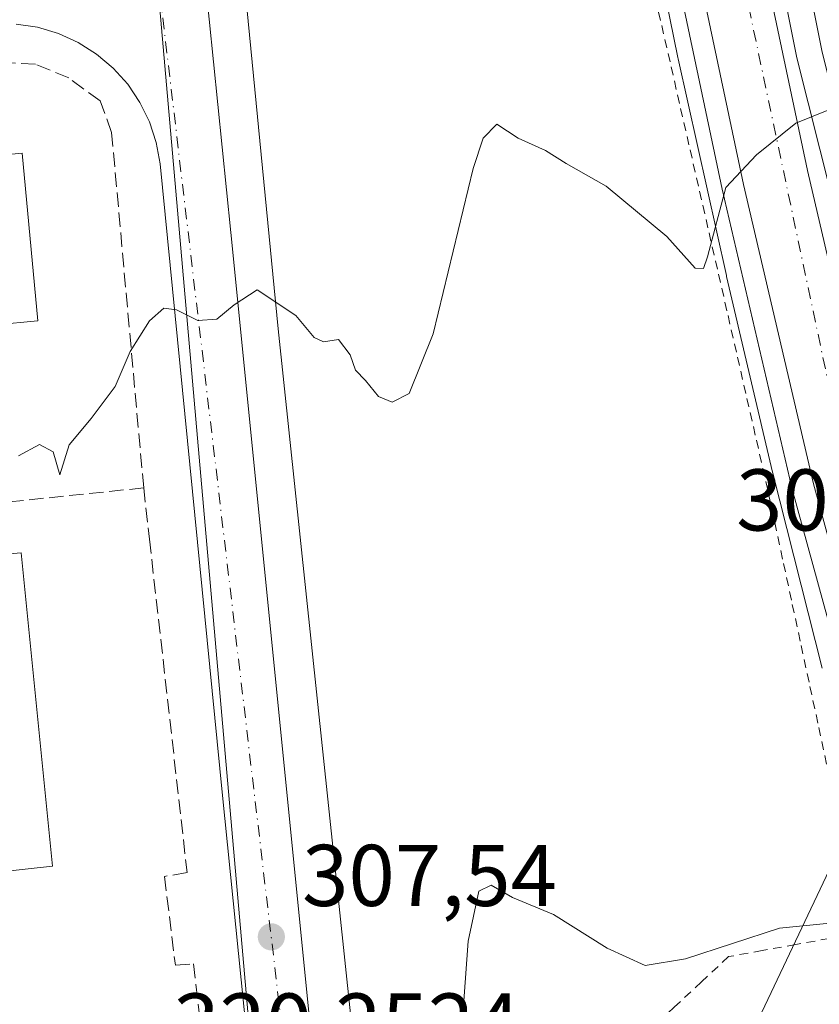
# Model space of a CAD drawing. Units: metres. Extents: x 612002 to 615512, y 4657606 to 4659980.
# Drawn here: x 612950 to 613041, y 4657915 to 4658027 of the extents above; entities that cross this region are included whole.
import ezdxf

# ---------------------------------------------------------------- set-up
doc = ezdxf.new("R2010")
doc.units = ezdxf.units.M
doc.header["$MEASUREMENT"] = 0
for name, pattern in [('DGN Style 2', [1.6480167562047852, 0.988810053722871, -0.6592067024819142]), ('DGN Style 3', [2.307223458686699, 1.648016756204785, -0.6592067024819142]), ('DGN Style 4', [2.6384748266838614, 1.318413404963828, -0.6592067024819142, 0.001648016756204785, -0.6592067024819142])]:
    doc.linetypes.add(name, pattern=pattern)
for name, color, linetype, lineweight in [('Alambrada', 7, 'DGN Style 2', 0), ('Arcén (en calzada doble)', 91, 'Continuous', 13), ('Carretera de calzada doble Cxs', 1, 'Continuous', 13), ('Carretera de calzada doble eje', 1, 'DGN Style 4', 0), ('Cultivos herbáceos CxS', 92, 'Continuous', 0), ('Curva de nivel normal', 30, 'Continuous', 0), ('Edificación Cxs', 1, 'Continuous', 13), ('Edificación industrial Cxs', 135, 'Continuous', 13), ('Elemento construido', 1, 'Continuous', 0), ('Matorral CxS', 135, 'Continuous', 0), ('Muro lineal', 1, 'DGN Style 3', 13), ('Núcleo urbano CxS', 7, 'Continuous', 0), ('Punto de cota en terreno', 7, 'Continuous', 0), ('Recinto industrial CxS', 135, 'Continuous', 0), ('Rótulo de punto de cota en construcción', 7, 'Continuous', 0), ('Rótulo de punto de cota en terreno', 7, 'Continuous', 0), ('Tendido', 6, 'Continuous', 0), ('Vía urbana Cxs', 4, 'Continuous', 0), ('Vía urbana eje', 4, 'DGN Style 4', 0)]:
    doc.layers.add(name, color=color, linetype=linetype, lineweight=lineweight)
doc.styles.add('Style-Arial', font='txt')

# ---------------------------------------------------------------- blocks, each defined once
blk = doc.blocks.new('*U20')
at = {"layer": 'Matorral CxS', "color": 135, "linetype": 'Continuous', "lineweight": 0}
for points in [[(612987.6694999998, 4657913.645500001, 307.1886999999988), (612979.4145000001, 4657992.0681, 309.9176000000007), (612971.7944999998, 4658069.9616, 311.9964999999939)], [(613014.8771000003, 4658073.6426, 313.0650000000023), (613025.1463000001, 4658023.1227, 311.0151999999944), (613025.1763000004, 4658022.980599999, 311.0108999999939), (613030.6946999999, 4657998.150900001, 309.8709999999992), (613030.7166999998, 4657998.055199999, 309.866399999999), (613035.9874999998, 4657975.6457, 308.9084000000003), (613036.0195000004, 4657975.515500001, 308.9075000000012), (613041.6601, 4657953.2159, 308.0305999999982)]]:
    blk.add_polyline3d(points, dxfattribs=at)
blk = doc.blocks.new('5PATER')
at = {"layer": 'Cultivos herbáceos CxS', "linetype": 'Continuous', "lineweight": 0}
h = blk.add_hatch(color=51, dxfattribs=at)
edge = h.paths.add_edge_path()
edge.add_ellipse((0, 0), major_axis=(-0.1095731443231308, -0.1110710700762829), ratio=0.9994222409660322, start_angle=0, end_angle=360)
blk = doc.blocks.new('*U36')
at = {"layer": 'Vía urbana Cxs', "color": 4, "linetype": 'Continuous', "lineweight": 0}
for points in [[(612966.0500999996, 4658081.2601, 312.3073000000004), (612973.9901000002, 4658003.0801, 310.2201999999961), (612983.8101000005, 4657904.690099999, 306.8862999999984)], [(612981.1300999997, 4657858.7501, 305.2173000000039), (612972.9801000003, 4657939.0101, 308.0295999999944), (612965.8800999997, 4658010.9301, 310.5188000000053), (612965.4401000004, 4658013.380100001, 310.5822999999946), (612964.6700999998, 4658015.7401, 310.6318000000028), (612963.5701000001, 4658017.9801, 310.6624000000011), (612962.1801000005, 4658020.050100001, 310.6910999999964), (612960.5201000003, 4658021.9001, 310.7256999999955), (612958.6201, 4658023.5101, 310.7553000000044), (612956.5100999996, 4658024.840100001, 310.7860999999975), (612954.2500999998, 4658025.870100001, 310.8062999999966), (612951.8601000002, 4658026.5801, 310.7992999999988), (612949.4001000002, 4658026.950099999, 310.7636999999959)]]:
    blk.add_polyline3d(points, dxfattribs=at)

msp = doc.modelspace()

# ---------------------------------------------------------------- linework, layer by layer
at = {"layer": 'Alambrada', "color": 7, "linetype": 'DGN Style 2', "lineweight": 0}
for points in [[(613022.2122999998, 4658031.531500001, 311.8689000000013), (613023.2965000002, 4658026.785700001, 311.7835000000051), (613024.3809000002, 4658022.040100001, 311.1370000000024), (613025.4650999998, 4658017.294299999, 310.7087000000029), (613026.5493000001, 4658012.5485, 310.5084000000061), (613027.6335000005, 4658007.8027, 310.402700000006), (613028.7178999997, 4658003.0571, 310.1716000000015), (613029.8021, 4657998.3113, 309.9226999999955), (613030.8863000004, 4657993.565500001, 309.6921000000002), (613031.9704999998, 4657988.819700001, 309.5642999999982), (613033.0547000002, 4657984.073899999, 309.3622000000032), (613034.1391000003, 4657979.328299999, 309.0957000000053), (613035.2232999997, 4657974.5825, 308.8800999999949), (613036.2314999999, 4657969.890100001, 308.7229999999981), (613037.2399000004, 4657965.1975, 308.5960999999952), (613038.2481000006, 4657960.505100001, 308.3849999999948), (613039.2565000001, 4657955.812700001, 308.1487999999954), (613040.2647000002, 4657951.120300001, 307.9254999999976), (613041.2729000002, 4657946.4279, 307.7142000000022), (613042.2812999999, 4657941.735300001, 307.5141000000003)], [(613042.4751000004, 4657922.272500001, 305.0259999999981), (613038.6359000001, 4657921.579299999, 304.6391000000003), (613034.7966999998, 4657920.8861, 304.885500000004), (613030.9572999999, 4657920.1929, 305.1097000000009), (613027.8432999998, 4657917.292099999, 304.6817000000011), (613024.7292999999, 4657914.3913, 304.4052999999985), (613021.6151000002, 4657911.490499999, 304.2311000000045), (613018.5011, 4657908.5897, 303.9977999999974), (613015.3870999999, 4657905.688899999, 303.6146000000008), (613012.6140999999, 4657905.688899999, 303.582899999994)]]:
    msp.add_polyline3d(points, dxfattribs=at)
at = {"layer": 'Arcén (en calzada doble)', "color": 91, "linetype": 'Continuous', "lineweight": 13}
msp.add_polyline3d([(612963.8000999996, 4658389.110099999, 324.4471999999951), (612968.6101000002, 4658358.920100001, 323.6009999999951), (612973.6201, 4658331.2301, 322.7041999999929), (612982.5500999996, 4658279.840100001, 320.9848000000056), (612988.0800999999, 4658250.9101, 320.0927999999985), (612990.4001000002, 4658234.1501, 319.3515000000043), (612993.6001000004, 4658220.460100001, 319.1959000000061), (612995.7901, 4658204.130100001, 318.524900000004), (613011.6401000004, 4658102.800100001, 314.3027000000002), (613019.4101, 4658059.210100001, 312.6953000000067), (613030.2301000003, 4658008.040100001, 310.1728000000003), (613038.2301000003, 4657973.700099999, 308.5868999999948), (613053.0800999999, 4657919.590100001, 304.1257000000041), (613054.7572999997, 4657914.125299999, 302.3706999999995), (613069.1501000002, 4657867.2301, 303.2134999999981), (613085.2100999998, 4657821.3101, 301.0838999999978), (613102.2500999998, 4657779.0801, 298.2814000000071), (613114.7200999996, 4657750.440099999, 296.5641000000033), (613124.5800999999, 4657726.050100001, 295.0822000000044), (613134.4101, 4657702.880100001, 294.1481000000058), (613141.8000999996, 4657682.9901, 293.1051000000007), (613151.0800999999, 4657663.6801, 293.8254000000015), (613157.6501000002, 4657650.190099999, 291.1484000000055), (613168.7648999998, 4657629.922599999, 289.7842999999993)], dxfattribs=at)
at = {"layer": 'Carretera de calzada doble Cxs', "color": 1, "linetype": 'Continuous', "lineweight": 13}
for points in [[(612964.0900999998, 4658487.960100001, 326.9686999999976), (612964.7701000003, 4658484.9301, 327.255799999999), (612979.5000999998, 4658393.040100001, 325.2382999999973), (612990.2100999998, 4658316.550100001, 322.8622999999934), (612993.2100999998, 4658291.6801, 321.8637000000017), (612999.4501, 4658251.770099999, 320.4602000000014), (613005.6700999998, 4658205.5701, 318.7390000000014), (613021.4901000002, 4658104.440099999, 314.4903000000049), (613029.2100999998, 4658061.120100001, 312.4291999999987), (613039.9700999996, 4658010.200099999, 310.0479999999953), (613047.9101, 4657976.1601, 308.2087000000029), (613062.5301000001, 4657922.9001, 304.6968000000052)], [(613055.5601000005, 4657920.0101, 304.5366000000067), (613040.6601, 4657974.3201, 308.3510999999999), (613032.6700999998, 4658008.5801, 309.9790999999968), (613021.8701, 4658059.690099999, 312.3889999999956), (613014.1101000002, 4658103.210100001, 314.2731000000058), (612998.2701000003, 4658204.4901, 318.4591999999975), (612996.0601000005, 4658220.9101, 319.1138999999966), (612995.4101, 4658223.690099999, 319.2057000000059)], [(613029.2100999998, 4658061.120100001, 312.4291999999987), (613039.9700999996, 4658010.200099999, 310.0479999999953), (613047.9101, 4657976.1601, 308.2087000000029)], [(613055.5601000005, 4657920.0101, 304.5366000000067), (613040.6601, 4657974.3201, 308.3510999999999), (613032.6700999998, 4658008.5801, 309.9790999999968), (613021.8701, 4658059.690099999, 312.3889999999956)]]:
    msp.add_polyline3d(points, dxfattribs=at)
at = {"layer": 'Carretera de calzada doble eje', "color": 1, "linetype": 'DGN Style 4', "lineweight": 0}
msp.add_polyline3d([(613003.1101000002, 4658203.9101, 318.4455000000016), (613006.5500999996, 4658173.8301, 317.2124999999942), (613021.9200999998, 4658082.470100001, 313.297900000005), (613045.2701000003, 4657972.1501, 307.9967999999935), (613055.6001000004, 4657934.450099999, 306.1637999999948), (613059.0538999997, 4657921.4475, 304.8810999999987)], dxfattribs=at)
at = {"layer": 'Curva de nivel normal', "color": 30, "linetype": 'Continuous', "lineweight": 0, "flags": 128}
for points, elevation in [([(613044.0300000003, 4658017.780099999), (613038.6399999997, 4658015.590100001), (613034.1299999999, 4658011.9801), (613030.6399999997, 4658008.2501), (613028.5300000003, 4658000.280099999), (613028.0700000003, 4657998.970100001), (613027.1200000001, 4657999.020099999), (613023.8700000001, 4658002.610099999), (613016.9600000001, 4658008.370100001), (613012.3700000001, 4658010.970100001), (613010, 4658012.4801), (613006.8700000001, 4658013.9001), (613004.4100000003, 4658015.470100001), (613002.8499999996, 4658013.9001), (613001.7300000006, 4658010.420100001), (612997.1399999997, 4657991.470100001), (612994.4000000004, 4657984.6601), (612992.4600000001, 4657983.6801), (612990.9000000004, 4657984.3101), (612989.4000000004, 4657986.140100001), (612988.2599999999, 4657987.340100001), (612987.6600000003, 4657989.0701), (612986.29, 4657990.840100001), (612984.5800000001, 4657990.5801), (612983.5199999996, 4657991.0701), (612981.4400000004, 4657993.590100001), (612977, 4657996.530099999), (612974.3700000001, 4657994.790100001), (612972.3700000001, 4657993.1601), (612970.2199999997, 4657993.020099999), (612967.7599999999, 4657994.2401), (612966.2999999998, 4657994.4101), (612964.6799999997, 4657992.9801), (612962.4800000006, 4657989.450099999), (612960.7599999999, 4657985.450099999), (612957.9800000006, 4657981.780099999), (612955.4699999997, 4657978.780099999), (612954.4000000004, 4657975.350099999), (612953.6399999997, 4657977.9901), (612952.0700000003, 4657978.8101), (612949.6699999999, 4657977.520099999)], 310), ([(613043.29, 4657924.0801), (613036.79, 4657923.460100001), (613026.04, 4657919.950099999), (613021.4100000003, 4657919.1801), (613017.0499999998, 4657921.1501), (613010.9000000004, 4657925.0001), (613006.2100000001, 4657926.970100001), (613003.7800000003, 4657928.380100001), (613002.3700000001, 4657927.6801), (613001.1600000003, 4657921.960100001), (613000.1500000004, 4657908.300100001)], 305)]:
    msp.add_lwpolyline(points, dxfattribs=dict(at, elevation=elevation))
at = {"layer": 'Edificación Cxs', "color": 1, "linetype": 'Continuous', "lineweight": 13}
msp.add_polyline3d([(612951.8800999997, 4657992.960100001, 315.170100000003), (612932.4600999998, 4657991.140100001, 314.4489000000031), (612930.6700999998, 4658010.350099999, 313.2850999999937), (612950.1001000004, 4658012.1501, 313.8022000000055), (612951.8800999997, 4657992.960100001, 315.170100000003)], dxfattribs=at)
msp.add_3dface([(612951.8800999997, 4657992.960100001, 315.170100000003), (612932.4600999998, 4657991.140100001, 315.170100000003), (612930.6700999998, 4658010.350099999, 315.170100000003), (612950.1001000004, 4658012.1501, 315.170100000003)], dxfattribs=at)
at = {"layer": 'Edificación industrial Cxs', "color": 135, "linetype": 'Continuous', "lineweight": 13, "elevation": 316.3478000000032, "flags": 128}
msp.add_lwpolyline([(612944.3201000001, 4657921.690099999), (612884.1201, 4657915.090100001), (612880.2100999998, 4657960.4101), (612949.9801000003, 4657966.4301), (612953.5701000001, 4657930.530099999), (612943.4801000003, 4657929.440099999)], close=True, dxfattribs=at)
at = {"layer": 'Edificación industrial Cxs', "color": 135, "linetype": 'Continuous', "lineweight": 13}
msp.add_polyline3d([(612944.3201000001, 4657921.690099999, 312.9275000000052), (612884.1201, 4657915.090100001, 311.0325000000012), (612880.2100999998, 4657960.4101, 310.8133999999991), (612949.9801000003, 4657966.4301, 310.2972000000009), (612953.5701000001, 4657930.530099999, 311.2547999999952), (612943.4801000003, 4657929.440099999, 316.3478000000032), (612944.3201000001, 4657921.690099999, 312.9275000000052)], dxfattribs=at)
at = {"layer": 'Elemento construido', "color": 1, "linetype": 'Continuous', "lineweight": 0}
for points in [[(612970.4600999998, 4658463.460100001, 327.0883000000031), (612985.9700999996, 4658358.9901, 324.4042999999947), (612991.4801000003, 4658321.4801, 323.2167999999947), (612994.3901000004, 4658298.360099999, 322.2357999999949), (613013.6201, 4658166.9001, 317.2682999999961), (613022.2701000003, 4658110.290100001, 314.9281000000047), (613029.9501, 4658067.300100001, 312.7440999999963), (613038.7801000001, 4658023.0801, 310.7295000000013), (613063.6901000004, 4657924.130100001, 304.7275999999983)], [(612973.3701, 4658463.890100001, 327.1331999999966), (612988.8800999997, 4658359.420100001, 324.4128000000055), (612994.4001000002, 4658321.880100001, 323.114499999996), (612997.3000999996, 4658298.7601, 322.4324000000051), (613016.5201000003, 4658167.340100001, 317.3046000000031), (613025.1700999998, 4658110.770099999, 314.7718000000023), (613032.8400999998, 4658067.850099999, 312.8779000000068), (613041.6501000002, 4658023.720100001, 310.8375999999989), (613066.5500999996, 4657924.850099999, 304.3813999999985)], [(612966.0500999996, 4658081.2601, 312.3073000000004), (612973.9901000002, 4658003.0801, 310.2201999999961), (612983.8101000005, 4657904.690099999, 306.8862999999984), (612990.2901, 4657844.440099999, 304.8885000000009), (612992.3701, 4657844.6501, 305.0868000000046), (612994.6700999998, 4657824.4301, 304.1855999999971), (612994.8501000004, 4657823.0701, 304.1554999999935), (612995.3201000001, 4657821.770099999, 304.1042000000016), (612996.0601000005, 4657820.610099999, 304.0195999999996), (612997.0401, 4657819.640100001, 303.9260999999969), (612998.2001, 4657818.9001, 303.8130999999994), (612999.4901000002, 4657818.4301, 303.6996000000072), (613000.8601000002, 4657818.2501, 303.6227999999974), (613002.2301000003, 4657818.360099999, 303.6146000000008), (613003.5500999996, 4657818.780099999, 303.5812000000006), (613004.7401000002, 4657819.460100001, 303.5354999999981), (613005.7600999996, 4657820.390100001, 303.4783000000025), (613006.5500999996, 4657821.5101, 303.4064000000071), (613006.9700999996, 4657823.600099999, 303.3383000000031)], [(612981.1300999997, 4657858.7501, 305.2173000000039), (612972.9801000003, 4657939.0101, 308.0295999999944), (612965.8800999997, 4658010.9301, 310.5188000000053), (612965.4401000004, 4658013.380100001, 310.5822999999946), (612964.6700999998, 4658015.7401, 310.6318000000028), (612963.5701000001, 4658017.9801, 310.6624000000011), (612962.1801000005, 4658020.050100001, 310.6910999999964), (612960.5201000003, 4658021.9001, 310.7256999999955), (612958.6201, 4658023.5101, 310.7553000000044), (612956.5100999996, 4658024.840100001, 310.7860999999975), (612954.2500999998, 4658025.870100001, 310.8062999999966), (612951.8601000002, 4658026.5801, 310.7992999999988), (612949.4001000002, 4658026.950099999, 310.7636999999959)]]:
    msp.add_polyline3d(points, dxfattribs=at)
at = {"layer": 'Matorral CxS', "color": 135, "linetype": 'Continuous', "lineweight": 0}
for points in [[(613041.6601, 4657953.2159, 308.0305999999982), (613036.0195000004, 4657975.515500001, 308.9075000000012), (613035.9874999998, 4657975.6457, 308.9084000000003), (613030.7166999998, 4657998.055199999, 309.866399999999), (613030.6946999999, 4657998.150900001, 309.8709999999992), (613025.1763000004, 4658022.980599999, 311.0108999999939), (613025.1463000001, 4658023.1227, 311.0151999999944), (613014.8771000003, 4658073.6426, 313.0650000000023)], [(612971.7944999998, 4658069.9616, 311.9964999999939), (612979.4145000001, 4657992.0681, 309.9176000000007), (612987.6694999998, 4657913.645500001, 307.1886999999988)]]:
    msp.add_polyline3d(points, dxfattribs=at)
at = {"layer": 'Muro lineal', "color": 1, "linetype": 'DGN Style 3', "lineweight": 13, "extrusion": (0.02971364368577606, 0.00309475435818747, 0.9995536613280837), "elevation": 32938.1545686684, "flags": 128}
msp.add_lwpolyline([(4569414.897204295, -1091699.563494927), (4569414.897204295, -1091654.752511701)], dxfattribs=at)
at = {"layer": 'Muro lineal', "color": 1, "linetype": 'DGN Style 3', "lineweight": 13}
for points in [[(612964.0100999996, 4657973.850099999, 309.6137000000017), (612960.3400999998, 4658014.550100001, 310.6775000000052), (612959.0301000001, 4658018.140100001, 310.7514999999985), (612955.4301000005, 4658020.780099999, 310.7891999999993), (612951.6401000004, 4658022.350099999, 310.835699999996), (612947.6901000004, 4658022.5801, 310.8098999999929), (612915.1201, 4658018.960100001, 310.6600000000035), (612918.9801000003, 4657973.800100001, 311.5739000000031)], [(612964.0100999996, 4657973.850099999, 309.6137000000017), (612964.6700999998, 4657967.9901, 308.9973999999929), (612968.9801000003, 4657929.8101, 307.9357000000018), (612966.3901000004, 4657929.370100001, 308.0209999999934), (612967.6401000004, 4657919.210100001, 307.8597000000009), (612969.7301000003, 4657919.350099999, 307.6894999999931), (612970.4600999998, 4657912.840100001, 307.4701000000059), (612969.6700999998, 4657912.790100001, 307.5273000000016), (612971.6201, 4657896.640100001, 306.8159000000014), (612975.4401000004, 4657864.870100001, 305.5534000000043)]]:
    msp.add_polyline3d(points, dxfattribs=at)
at = {"layer": 'Núcleo urbano CxS', "color": 7, "linetype": 'Continuous', "lineweight": 0}
for points in [[(613041.6601, 4657953.2159, 308.0305999999982), (613036.0195000004, 4657975.515500001, 308.9075000000012), (613035.9874999998, 4657975.6457, 308.9084000000003), (613030.7166999998, 4657998.055199999, 309.866399999999), (613030.6946999999, 4657998.150900001, 309.8709999999992), (613025.1763000004, 4658022.980599999, 311.0108999999939), (613025.1463000001, 4658023.1227, 311.0151999999944), (613014.8771000003, 4658073.6426, 313.0650000000023)], [(613041.6601, 4657953.2159, 308.0305999999982), (613036.0195000004, 4657975.515500001, 308.9075000000012), (613035.9874999998, 4657975.6457, 308.9084000000003), (613030.7166999998, 4657998.055199999, 309.866399999999), (613030.6946999999, 4657998.150900001, 309.8709999999992), (613025.1763000004, 4658022.980599999, 311.0108999999939), (613025.1463000001, 4658023.1227, 311.0151999999944), (613014.8771000003, 4658073.6426, 313.0650000000023)], [(612971.7944999998, 4658069.9616, 311.9964999999939), (612979.4145000001, 4657992.0681, 309.9176000000007), (612987.6694999998, 4657913.645500001, 307.1886999999988)], [(612971.7944999998, 4658069.9616, 311.9964999999939), (612979.4145000001, 4657992.0681, 309.9176000000007), (612987.6694999998, 4657913.645500001, 307.1886999999988)], [(612986.5595000006, 4657792.523700001, 303.266300000003), (612965.4911000002, 4658033.0591, 311.0602000000072), (612948.8986999998, 4658031.383300001, 310.7593999999954), (612766.5163000004, 4658012.951099999, 308.7823000000063)], [(612986.5595000006, 4657792.523700001, 303.266300000003), (612965.4911000002, 4658033.0591, 311.0602000000072)]]:
    msp.add_polyline3d(points, dxfattribs=at)
msp.add_polyline3d([(612986.5595000006, 4657792.523700001, 303.266300000003), (612770.4720999999, 4657773.185900001, 301.4615999999951), (612774.4565000003, 4657837.398499999, 302.8983000000007), (612775.3608999997, 4657892.124500001, 304.7663999999932), (612771.7396999998, 4657952.724300001, 306.7085999999982), (612766.5163000004, 4658012.951099999, 308.7823000000063), (612948.8986999998, 4658031.383300001, 310.7593999999954), (612965.4911000002, 4658033.0591, 311.0602000000072)], close=True, dxfattribs=at)
at = {"layer": 'Recinto industrial CxS', "color": 135, "linetype": 'Continuous', "lineweight": 0}
for points in [[(612933.0000999998, 4658478.8201, 322.405700000003), (612933.0188999996, 4658475.821900001, 322.454700000002), (612933.0593999998, 4658469.377400001, 322.4489000000031), (612936.5519000003, 4658425.2448, 321.415399999998), (612941.3143999996, 4658379.948100001, 320.3142999999982), (612948.4052999998, 4658307.9813, 318.3638000000064), (612954.9670000002, 4658234.3211, 316.6723999999958), (612959.7295000004, 4658188.1777, 315.3197999999975), (612965.5503000002, 4658135.155099999, 313.7758000000031), (612971.7944999998, 4658069.9616, 312.0445000000037), (612979.4145000001, 4657992.0681, 309.9667000000045), (612987.6694999998, 4657913.645500001, 307.2593999999954), (612992.9611999998, 4657858.400400001, 306.2854999999981), (612994.4429000001, 4657844.853700001, 305.7165999999997), (612992.3701, 4657844.6501, 305.0868000000046)], [(612971.7944999998, 4658069.9616, 312.0445000000037), (612979.4145000001, 4657992.0681, 309.9667000000045), (612987.6694999998, 4657913.645500001, 307.2593999999954)]]:
    msp.add_polyline3d(points, dxfattribs=at)
at = {"layer": 'Tendido', "color": 6, "linetype": 'Continuous', "lineweight": 0}
msp.add_polyline3d([(612964.5199999996, 4657765.720000001, 304.5041000000056), (613082.5099999999, 4658014.558800001, 313.4309000000067), (613075.9731000002, 4658178.6656, 319.8727999999974), (613186.0131999999, 4658278.9934, 333.6272999999928)], dxfattribs=at)
at = {"layer": 'Vía urbana Cxs', "color": 4, "linetype": 'Continuous', "lineweight": 0}
for points in [[(612966.0500999996, 4658081.2601, 312.3073000000004), (612973.9901000002, 4658003.0801, 310.2201999999961), (612983.8101000005, 4657904.690099999, 306.8862999999984), (612990.2901, 4657844.440099999, 304.8885000000009), (612992.3701, 4657844.6501, 305.0868000000046), (612994.6700999998, 4657824.4301, 304.1855999999971), (612994.8501000004, 4657823.0701, 304.1554999999935), (612995.3201000001, 4657821.770099999, 304.1042000000016), (612996.0601000005, 4657820.610099999, 304.0195999999996), (612997.0401, 4657819.640100001, 303.9260999999969), (612998.2001, 4657818.9001, 303.8130999999994), (612999.4901000002, 4657818.4301, 303.6996000000072), (613000.8601000002, 4657818.2501, 303.6227999999974), (613002.2301000003, 4657818.360099999, 303.6146000000008), (613003.5500999996, 4657818.780099999, 303.5812000000006), (613004.7401000002, 4657819.460100001, 303.5354999999981), (613005.7600999996, 4657820.390100001, 303.4783000000025), (613006.5500999996, 4657821.5101, 303.4064000000071), (613006.9700999996, 4657823.600099999, 303.3383000000031)], [(612981.1300999997, 4657858.7501, 305.2173000000039), (612972.9801000003, 4657939.0101, 308.0295999999944), (612965.8800999997, 4658010.9301, 310.5188000000053), (612965.4401000004, 4658013.380100001, 310.5822999999946), (612964.6700999998, 4658015.7401, 310.6318000000028), (612963.5701000001, 4658017.9801, 310.6624000000011), (612962.1801000005, 4658020.050100001, 310.6910999999964), (612960.5201000003, 4658021.9001, 310.7256999999955), (612958.6201, 4658023.5101, 310.7553000000044), (612956.5100999996, 4658024.840100001, 310.7860999999975), (612954.2500999998, 4658025.870100001, 310.8062999999966), (612951.8601000002, 4658026.5801, 310.7992999999988), (612949.4001000002, 4658026.950099999, 310.7636999999959)]]:
    msp.add_polyline3d(points, dxfattribs=at)
at = {"layer": 'Vía urbana eje', "color": 4, "linetype": 'DGN Style 4', "lineweight": 0, "extrusion": (-0.01160446329888632, -0.001172810116293319, 0.9999319781605026), "elevation": -12265.088134477, "flags": 128}
msp.add_lwpolyline([(612927.8962489872, 4658021.908997959), (612728.9025762241, 4658001.798984129)], dxfattribs=at)
at = {"layer": 'Vía urbana eje', "color": 4, "linetype": 'DGN Style 4', "lineweight": 0, "extrusion": (0.003945017427356358, -0.03346542985773274, 0.9994320896598903), "elevation": -153154.0387876601, "flags": 128}
msp.add_lwpolyline([(1154079.011594069, 4551663.939538292), (1154079.011594069, 4551445.746034592)], dxfattribs=at)

# ---------------------------------------------------------------- block references
at = {"layer": 'Matorral CxS', "color": 135, "linetype": 'Continuous', "lineweight": 0}
msp.add_blockref('*U20', (0, 0), dxfattribs=at)
at = {"layer": 'Punto de cota en terreno', "color": 7, "linetype": 'Continuous', "lineweight": 0, "xscale": 10, "yscale": 10, "zscale": 10}
msp.add_blockref('5PATER', (612978.6200000001, 4657922.460000001, 307.5399999999936), dxfattribs=at)
at = {"layer": 'Vía urbana Cxs', "color": 4, "linetype": 'Continuous', "lineweight": 0}
msp.add_blockref('*U36', (0, 0), dxfattribs=at)

# ---------------------------------------------------------------- texts
at = {"layer": 'Rótulo de punto de cota en construcción', "color": 7, "linetype": 'Continuous', "lineweight": 0, "style": 'Style-Arial'}
msp.add_text('320,2524', height=7.000000000000002, dxfattribs=at).set_placement((612967.3876, 4657908.9735))
at = {"layer": 'Rótulo de punto de cota en terreno', "color": 7, "linetype": 'Continuous', "lineweight": 0, "style": 'Style-Arial'}
for p in [(613031.8172000004, 4657968.967800001), (612982.1478000004, 4657925.9878)]:
    msp.add_text('307,54', height=7.000000000000002, dxfattribs=at).set_placement(p)

doc.saveas('drawing.dxf')
